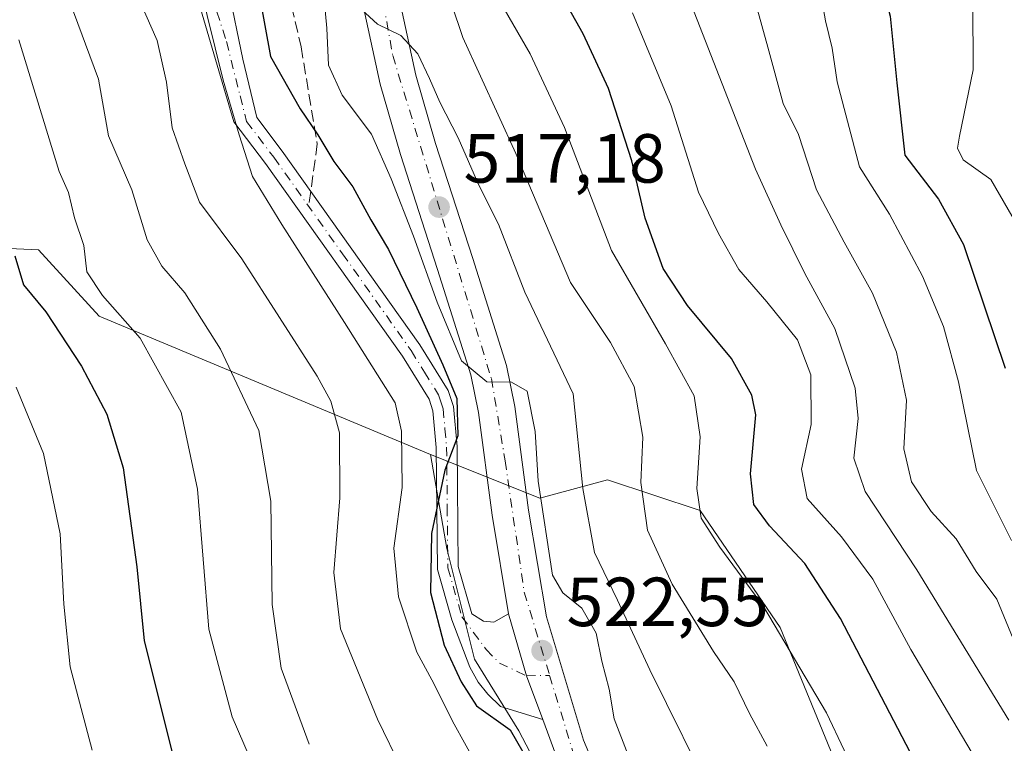
# Model space of a CAD drawing. Units: metres. Extents: x 603408 to 606835, y 4770857 to 4773222.
# Drawn here: x 605399 to 605541, y 4771224 to 4771329 of the extents above; entities that cross this region are included whole.
import ezdxf

# ---------------------------------------------------------------- set-up
doc = ezdxf.new("R2010")
doc.units = ezdxf.units.M
doc.header["$MEASUREMENT"] = 0
doc.linetypes.add('DGN Style 3', pattern=[2.307223458686699, 1.648016756204785, -0.6592067024819142])
doc.linetypes.add('DGN Style 4', pattern=[2.6384748266838614, 1.318413404963828, -0.6592067024819142, 0.001648016756204785, -0.6592067024819142])
for name, color, linetype, lineweight in [('Arbolado forestal CxS', 92, 'Continuous', 0), ('Carretera de calzada única Cxs', 7, 'Continuous', 13), ('Carretera de calzada única eje', 7, 'DGN Style 4', 0), ('Curva de nivel maestra', 30, 'Continuous', 30), ('Curva de nivel normal', 30, 'Continuous', 0), ('Pastizal CxS', 92, 'Continuous', 0), ('Pista pavimentada Cxs', 135, 'Continuous', 0), ('Pista pavimentada eje', 135, 'DGN Style 4', 0), ('Punto de cota en terreno', 7, 'Continuous', 0), ('Rótulo de punto de cota en terreno', 7, 'Continuous', 0), ('Senda', 7, 'DGN Style 3', 0), ('Senda no paivmentada conexión', 7, 'DGN Style 3', 0)]:
    doc.layers.add(name, color=color, linetype=linetype, lineweight=lineweight)
doc.styles.add('Style-Arial', font='txt')

# ---------------------------------------------------------------- blocks, each defined once
blk = doc.blocks.new('*U12')
at = {"layer": 'Arbolado forestal CxS', "color": 92, "linetype": 'Continuous', "lineweight": 0}
blk.add_polyline3d([(605516.2883000001, 4771221.4759, 506.352899999998), (605508.2874999996, 4771241.034499999, 504.4293999999937), (605496.7304999996, 4771257.925899999, 505.5910000000004), (605483.3953, 4771262.3709, 514.0853999999963), (605473.6161000002, 4771259.7039, 520.2642000000051), (605457.8453000003, 4771266.0045, 528.1282999999967), (605410.0877, 4771285.929500001, 546.5556999999973), (605401.3189000003, 4771295.499299999, 548.6542000000045), (605366.2421000004, 4771297.094699999, 566.3536000000023)], dxfattribs=at)
blk = doc.blocks.new('5PATER')
at = {"layer": 'Punto de cota en terreno', "linetype": 'Continuous', "lineweight": 0}
h = blk.add_hatch(color=51, dxfattribs=at)
edge = h.paths.add_edge_path()
edge.add_ellipse((0, 0), major_axis=(-0.1095731443231308, -0.1110710700762829), ratio=0.9994222409660322, start_angle=0, end_angle=360)

msp = doc.modelspace()

# ---------------------------------------------------------------- linework, layer by layer
at = {"layer": 'Arbolado forestal CxS', "color": 92, "linetype": 'Continuous', "lineweight": 0}
for points in [[(605390.0192999998, 4771450.160700001, 537.2133999999933), (605384.8173000002, 4771437.302300001, 540.9483999999939), (605376.7912999997, 4771428.1295, 545.1546999999991), (605371.0581, 4771410.9309, 549.1217999999935), (605363.8519000001, 4771399.1775, 552.2651000000042), (605362.2577000001, 4771389.6077, 553.0991000000067), (605351.0969000002, 4771387.215700001, 557.7114000000003), (605339.3043000001, 4771364.820699999, 564.2436000000016), (605335.1518999999, 4771346.5417, 568.749299999996), (605338.3397000004, 4771339.363700001, 567.5751000000018), (605343.9209000003, 4771336.970899999, 564.6022999999988), (605344.7181000002, 4771322.6161, 569.1445999999996), (605355.0812999997, 4771311.451500001, 566.8181000000042), (605359.0669, 4771297.094699999, 567.6824000000051), (605366.2421000004, 4771297.094699999, 566.3536000000023), (605401.3189000003, 4771295.499299999, 548.6542000000045), (605410.0877, 4771285.929500001, 546.5556999999973), (605457.8453000003, 4771266.0045, 528.1282999999967)], [(605479.3679000001, 4771209.3805, 525.7177999999985), (605470.5994999995, 4771226.1283, 524.5357999999978), (605464.2216999996, 4771236.4967, 523.9337999999989), (605460.2364999996, 4771252.4465, 525.902700000006), (605457.8453000003, 4771266.0045, 528.1282999999967), (605473.6161000002, 4771259.7039, 520.2642000000051), (605483.3953, 4771262.3709, 514.0853999999963), (605496.7304999996, 4771257.925899999, 505.5910000000004), (605508.2874999996, 4771241.034499999, 504.4293999999937), (605516.2883000001, 4771221.4759, 506.352899999998)], [(605457.8453000003, 4771266.0045, 528.1282999999967), (605473.6161000002, 4771259.7039, 520.2642000000051), (605483.3953, 4771262.3709, 514.0853999999963), (605496.7304999996, 4771257.925899999, 505.5910000000004), (605508.2874999996, 4771241.034499999, 504.4293999999937), (605516.2883000001, 4771221.4759, 506.352899999998), (605529.1470999997, 4771200.860099999, 503.6747999999934)], [(605457.8453000003, 4771266.0045, 528.1282999999967), (605460.2364999996, 4771252.4465, 525.902700000006), (605464.2216999996, 4771236.4967, 523.9337999999989), (605470.5994999995, 4771226.1283, 524.5357999999978), (605479.3679000001, 4771209.3805, 525.7177999999985), (605480.1645000001, 4771185.454700001, 528.0099999999948), (605474.5840999996, 4771169.503500001, 529.5190000000002)], [(605457.8453000003, 4771266.0045, 528.1282999999967), (605473.6161000002, 4771259.7039, 520.2642000000051), (605483.3953, 4771262.3709, 514.0853999999963), (605496.7304999996, 4771257.925899999, 505.5910000000004), (605508.2874999996, 4771241.034499999, 504.4293999999937), (605516.2883000001, 4771221.4759, 506.352899999998), (605529.1470999997, 4771200.860099999, 503.6747999999934)]]:
    msp.add_polyline3d(points, dxfattribs=at)
at = {"layer": 'Carretera de calzada única Cxs', "color": 7, "linetype": 'Continuous', "lineweight": 13, "extrusion": (-0.8882393559892717, -0.2331044203697737, 0.3958448884043287), "elevation": -1649792.547598514, "flags": 128}
msp.add_lwpolyline([(-4461261.096687078, 711721.6968086987), (-4461267.774650466, 711720.0125326293), (-4461277.09148781, 711719.3986925696)], dxfattribs=at)
at = {"layer": 'Carretera de calzada única Cxs', "color": 7, "linetype": 'Continuous', "lineweight": 13}
for points in [[(605481.8701, 4771206.4901, 525.939400000003), (605474.0301000001, 4771227.800100001, 524.462400000004), (605471.6901000004, 4771234.090100001, 522.9156999999977), (605469.0900999998, 4771243.040100001, 522.351999999999), (605466.7600999996, 4771257.2401, 522.2899999999936), (605464.8000999996, 4771272.0601, 526.1839000000036), (605463.6901000004, 4771277.4801, 532.5201999999991), (605458.8901000004, 4771292.6601, 535.0706999999966), (605453.5301000001, 4771309.270099999, 536.1992000000029), (605450.6001000004, 4771319.4301, 534.4401000000071), (605447.5301000001, 4771333.6501, 534.5411000000023), (605446.3300999999, 4771343.460100001, 532.6218999999984), (605446.0100999996, 4771349.460100001, 530.2768999999971), (605446.1700999998, 4771354.2501, 528.1959999999963), (605446.8901000004, 4771359.0701, 525.4109999999928), (605449.0000999998, 4771365.0601, 521.4471000000049), (605452.1901000004, 4771371.720100001, 519.7177999999985), (605459.7301000003, 4771385.020099999, 532.4934999999969), (605472.4401000004, 4771403.2501, 513.9134999999952), (605480.1901000004, 4771420.0001, 512.7531000000017), (605482.5701000001, 4771426.9901, 509.3027000000002), (605486.9600999998, 4771449.590100001, 506.1125000000029), (605492.4101, 4771476.5101, 503.7713999999978)], [(605469.0900999998, 4771243.040100001, 522.351999999999), (605466.7600999996, 4771257.2401, 522.2899999999936), (605464.8000999996, 4771272.0601, 526.1839000000036), (605463.6901000004, 4771277.4801, 532.5201999999991), (605458.8901000004, 4771292.6601, 535.0706999999966), (605453.5301000001, 4771309.270099999, 536.1992000000029), (605450.6001000004, 4771319.4301, 534.4401000000071), (605447.5301000001, 4771333.6501, 534.5411000000023), (605446.3300999999, 4771343.460100001, 532.6218999999984), (605446.0100999996, 4771349.460100001, 530.2768999999971), (605446.1700999998, 4771354.2501, 528.1959999999963), (605446.8901000004, 4771359.0701, 525.4109999999928), (605449.0000999998, 4771365.0601, 521.4471000000049), (605452.1901000004, 4771371.720100001, 519.7177999999985), (605459.7301000003, 4771385.020099999, 532.4934999999969), (605472.4401000004, 4771403.2501, 513.9134999999952), (605480.1901000004, 4771420.0001, 512.7531000000017), (605482.5701000001, 4771426.9901, 509.3027000000002), (605486.9600999998, 4771449.590100001, 506.1125000000029), (605492.4101, 4771476.5101, 503.7713999999978)], [(605495.8201000001, 4771475.7401, 503.1140000000014), (605490.3901000004, 4771448.9301, 505.5218000000023), (605487.2500999998, 4771425.6801, 513.0724999999948), (605484.7100999998, 4771418.090100001, 517.127800000002), (605477.8501000004, 4771403.340100001, 514.4600999999967), (605464.2301000003, 4771382.1801, 528.5359999999928), (605456.8901000004, 4771369.2601, 515.0883000000031), (605453.9101, 4771363.020099999, 514.501099999994), (605452.0701000001, 4771357.790100001, 515.6429000000062), (605451.4600999998, 4771353.7601, 521.6217000000033), (605451.3201000001, 4771349.5101, 526.3083999999944), (605451.6201, 4771343.920100001, 525.915399999998), (605452.7600999996, 4771334.520099999, 526.7584999999963), (605455.7500999998, 4771320.7301, 527.8362999999954), (605458.6001000004, 4771310.8301, 528.1005000000005), (605463.9401000004, 4771294.270099999, 531.4483000000037), (605468.8201000001, 4771278.8201, 533.0660999999964), (605470.0301000001, 4771272.940099999, 529.3092000000033), (605472.0100999996, 4771257.9801, 522.6725000000006), (605474.5800999999, 4771242.5701, 521.7214999999997), (605479.9200999998, 4771224.8101, 523.257500000007), (605484.0301000001, 4771214.9801, 526.2768000000069)], [(605495.8201000001, 4771475.7401, 503.1140000000014), (605490.3901000004, 4771448.9301, 505.5218000000023), (605487.2500999998, 4771425.6801, 513.0724999999948), (605484.7100999998, 4771418.090100001, 517.127800000002), (605477.8501000004, 4771403.340100001, 514.4600999999967), (605464.2301000003, 4771382.1801, 528.5359999999928), (605456.8901000004, 4771369.2601, 515.0883000000031), (605453.9101, 4771363.020099999, 514.501099999994), (605452.0701000001, 4771357.790100001, 515.6429000000062), (605451.4600999998, 4771353.7601, 521.6217000000033), (605451.3201000001, 4771349.5101, 526.3083999999944), (605451.6201, 4771343.920100001, 525.915399999998), (605452.7600999996, 4771334.520099999, 526.7584999999963), (605455.7500999998, 4771320.7301, 527.8362999999954), (605458.6001000004, 4771310.8301, 528.1005000000005), (605463.9401000004, 4771294.270099999, 531.4483000000037), (605468.8201000001, 4771278.8201, 533.0660999999964), (605470.0301000001, 4771272.940099999, 529.3092000000033), (605472.0100999996, 4771257.9801, 522.6725000000006), (605474.5800999999, 4771242.5701, 521.7214999999997), (605479.9200999998, 4771224.8101, 523.257500000007), (605484.0301000001, 4771214.9801, 526.2768000000069)], [(605433.1801000005, 4771032.960100001, 528.6723000000056), (605442.2600999996, 4771043.840100001, 528.5703999999969), (605446.6201, 4771049.970100001, 528.5657999999967), (605449.1901000004, 4771054.9301, 529.4170000000013), (605450.9801000003, 4771059.590100001, 529.6946000000025), (605453.9200999998, 4771068.9901, 529.3671999999933), (605456.2301000003, 4771077.8301, 529.2874000000012), (605460.5000999998, 4771097.360099999, 530.4201999999932), (605465.8701, 4771126.300100001, 527.7620000000024), (605466.9101, 4771136.2501, 530.428899999999), (605468.1901000004, 4771143.2601, 531.6777000000002), (605469.7301000003, 4771148.020099999, 530.5188999999956), (605474.5800999999, 4771158.9901, 529.9328999999998), (605480.6001000004, 4771175.5001, 530.0148999999947), (605482.9600999998, 4771182.090100001, 528.988599999997), (605484.3901000004, 4771187.2601, 528.3006000000023), (605484.3901000004, 4771192.2501, 529.8411000000051), (605482.8901000004, 4771202.800100001, 527.2140000000073), (605481.8701, 4771206.4901, 525.939400000003), (605474.0301000001, 4771227.800100001, 524.462400000004)]]:
    msp.add_polyline3d(points, dxfattribs=at)
at = {"layer": 'Carretera de calzada única eje', "color": 7, "linetype": 'DGN Style 4', "lineweight": 0}
for points in [[(605497.6117000004, 4771491.4529, 502.3698000000004), (605494.3701, 4771478.3301, 503.3723999999929), (605489.9600999998, 4771455.270099999, 505.2146000000066), (605484.5301000001, 4771426.520099999, 510.5166999999929), (605477.6901000004, 4771408.020099999, 511.3714999999939), (605469.8000999996, 4771396.5801, 527.3383999999933), (605457.5500999996, 4771376.840100001, 524.2342999999964), (605450.0500999996, 4771361.050100001, 519.1610999999976), (605447.6901000004, 4771349.9901, 528.1198000000004), (605452.4200999998, 4771323.540100001, 531.841499999995), (605466.6401000004, 4771276.940099999, 530.6521999999968), (605468.6201, 4771265.090100001, 525.4069000000018), (605471.3701, 4771246.1501, 521.9845000000059), (605475.0355000002, 4771234.1381, 522.7026999999945)], [(605475.0355000002, 4771234.1381, 522.7026999999945), (605478.4801000003, 4771222.850099999, 523.4228000000003), (605484.4101, 4771206.270099999, 528.2473999999929), (605487.1700999998, 4771195.610099999, 534.5170999999973), (605485.1901000004, 4771179.4301, 531.5463000000018), (605475.7100999998, 4771152.970100001, 530.5718999999954), (605470.9801000003, 4771145.860099999, 529.5130000000064), (605466.6401000004, 4771119.4101, 527.9956999999995), (605461.1001000004, 4771090.590100001, 531.133600000001), (605455.1901000004, 4771064.920100001, 532.9042999999947), (605448.0800999999, 4771048.340100001, 529.5132000000012), (605439.3901000004, 4771037.270099999, 530.6536000000051), (605434.5504999999, 4771031.744100001, 530.3806999999942)]]:
    msp.add_polyline3d(points, dxfattribs=at)
at = {"layer": 'Curva de nivel maestra', "color": 30, "linetype": 'Continuous', "lineweight": 30, "flags": 128}
for points, elevation in [([(605542.9600000001, 4771369.950099999), (605534.3899999997, 4771366.470100001), (605530.1699999999, 4771363.8101), (605526.4600000001, 4771359.600099999), (605520.8399999999, 4771353.640100001), (605518.6900000004, 4771349.7501), (605519.1799999997, 4771345.0701), (605521.5999999996, 4771339.050100001), (605524.1100000005, 4771329.200099999), (605525.0700000003, 4771319.5801), (605526.2599999999, 4771309.1601), (605531.0800000001, 4771302.8101), (605534.7100000001, 4771296.300100001), (605540.7000000002, 4771278.4301)], 475), ([(605530.5599999996, 4771216.2401), (605516.9500000002, 4771242.370100001), (605511.8399999999, 4771250.300100001), (605506.75, 4771255.700099999), (605504.4900000002, 4771258.800100001), (605504, 4771263.2301), (605504.7599999999, 4771271.7401), (605504.1699999999, 4771274.540100001), (605501.2400000002, 4771279.860099999), (605494.9199999999, 4771287.5001), (605491.3899999997, 4771292.840100001), (605488.7999999998, 4771300.0601), (605486.8799999999, 4771308.370100001), (605483.5099999999, 4771318.770099999), (605479.8700000001, 4771326.6601), (605475.4600000001, 4771334.540100001)], 500), ([(605433.1600000003, 4771332.4001), (605434.7699999996, 4771323.4001), (605439.0700000003, 4771315.850099999), (605441.5999999996, 4771312.0801), (605443.9400000004, 4771308.270099999), (605446.6399999997, 4771304.5801), (605449.2599999999, 4771299.860099999), (605451.8099999996, 4771295.5701), (605455.8899999997, 4771287.1501), (605459.6399999997, 4771278.940099999), (605461.6699999999, 4771274.0601), (605461.8200000003, 4771268.6801), (605459.9100000003, 4771263.7401), (605457.9800000006, 4771254.630100001), (605457.8600000005, 4771246.120100001), (605459.8300000001, 4771238.5001), (605462.2999999998, 4771233.2401), (605464.5, 4771229.770099999), (605469.3399999999, 4771226.270099999), (605473.0199999996, 4771219.960100001)], 525), ([(605397.9500000002, 4771294.640100001), (605399.1900000004, 4771290.4801), (605402.3799999999, 4771286.5701), (605407.5300000003, 4771278.720100001), (605411.1900000004, 4771271.840100001), (605413.5300000003, 4771264.0601), (605415.5, 4771249.8201), (605416.5599999996, 4771239.1501), (605422.2300000006, 4771216.4901)], 550)]:
    msp.add_lwpolyline(points, dxfattribs=dict(at, elevation=elevation))
at = {"layer": 'Curva de nivel normal', "color": 30, "linetype": 'Continuous', "lineweight": 0, "flags": 128}
for points, elevation in [([(605541.2400000002, 4771227.710000001), (605527.9800000006, 4771249.359999999), (605520.5300000003, 4771260.66), (605518.8799999999, 4771265.480000001), (605519.5300000003, 4771271.180000001), (605519.0899999999, 4771275.560000001), (605516.1600000003, 4771284.15), (605511.8499999996, 4771292.100000001), (605508.3600000005, 4771299.109999999), (605504.7300000006, 4771307.15), (605495.8799999999, 4771329.810000001), (605489.9699999997, 4771341.810000001), (605485.8700000001, 4771354.470000001), (605485.8300000001, 4771357.640000001), (605487.5899999999, 4771362.060000001), (605491.4600000001, 4771367.65), (605495.2199999997, 4771373.859999999), (605502.8899999997, 4771381.99), (605508.4500000002, 4771386.51), (605517.79, 4771392.15), (605534.8700000001, 4771403.640000001), (605542.2699999996, 4771408.279999999)], 490), ([(605540.8600000005, 4771381.32), (605532.5, 4771377.369999999), (605525.8499999996, 4771373.4), (605518.75, 4771368.189999999), (605509.5999999996, 4771357), (605506.7400000002, 4771350.52), (605507.6699999999, 4771345.59), (605510.7800000003, 4771340.699999999), (605513.7400000002, 4771334.539999999), (605514.79, 4771328.560000001), (605515.79, 4771324.59), (605516.5099999999, 4771319.75), (605519.7100000001, 4771307.480000001), (605524.0499999998, 4771300.65), (605528.79, 4771291.74), (605531.7999999998, 4771284.480000001), (605533.9800000006, 4771276.480000001), (605536.5800000001, 4771263.680000001), (605541.6500000004, 4771253.59)], 480), ([(605457.2199999997, 4771213.42), (605450.2300000006, 4771227.82), (605444.9000000004, 4771240.84), (605443.9199999999, 4771248.99), (605444.79, 4771259.77), (605444.7199999997, 4771269.140000001), (605443.4900000002, 4771273.699999999), (605441.54, 4771277.310000001), (605430.6600000003, 4771294.24), (605424.5700000003, 4771302.369999999), (605422.4400000004, 4771307.9), (605420.6200000001, 4771313.09), (605419.7800000003, 4771319.689999999), (605418.4400000004, 4771325.689999999), (605414.6399999997, 4771334.34), (605407.1600000003, 4771345.07), (605399.8899999997, 4771351.850000001), (605396.29, 4771356.66)], 535), ([(605542.4100000003, 4771299.180000001), (605538.6399999997, 4771305.66), (605534.6500000004, 4771308.51), (605533.8399999999, 4771310.180000001), (605534.1100000005, 4771311.9), (605536.0899999999, 4771321.480000001), (605536.0599999996, 4771331.16), (605535.6699999999, 4771342.5), (605534.8200000003, 4771347.810000001), (605535.8700000001, 4771350.49), (605543.0999999996, 4771355.41)], 470), ([(605391.0199999996, 4771350.67), (605399.25, 4771341.51), (605405.7800000003, 4771331.550000001), (605410, 4771320.119999999), (605411.4500000002, 4771311.970000001), (605414.79, 4771304.15), (605417.0300000003, 4771296.980000001), (605419.0999999996, 4771293.140000001), (605422.4199999999, 4771289.310000001), (605427.5800000001, 4771281.180000001), (605433.1200000001, 4771269.470000001), (605434.8499999996, 4771259.279999999), (605435.0199999996, 4771244.350000001), (605436.3300000001, 4771235.180000001), (605440.3799999999, 4771224.230000001)], 540), ([(605486.3700000001, 4771222.619999999), (605484.3600000005, 4771227.890000001), (605483.6299999999, 4771232.16), (605482.5800000001, 4771236.180000001), (605481.7199999997, 4771240.24), (605479.6799999997, 4771243.84), (605476.9199999999, 4771246.07), (605475.4600000001, 4771248.609999999), (605473.3799999999, 4771262.16), (605472.9400000004, 4771269.33), (605471.79, 4771275.140000001), (605469.5599999996, 4771276.449999999), (605465.9699999997, 4771276.470000001), (605462.3499999996, 4771279.52), (605458.7999999998, 4771287.99), (605455.4199999999, 4771297.49), (605452.1799999997, 4771305.77), (605449.3700000001, 4771312.199999999), (605445.1100000005, 4771317.83), (605443.1500000004, 4771322.140000001), (605442.9299999997, 4771327.470000001), (605442.04, 4771336.810000001)], 520.0000000000001), ([(605459.3099999996, 4771335.730000001), (605462.5, 4771326.16), (605470.1600000003, 4771309.4), (605478.0499999998, 4771290.82), (605483.8300000001, 4771282.15), (605487.2000000002, 4771275.82), (605488.4500000002, 4771268.49), (605488.2000000002, 4771261.980000001), (605489.1600000003, 4771255.09), (605492.7000000002, 4771247.289999999), (605498.6699999999, 4771237.609999999), (605501.6299999999, 4771233.24), (605503.8399999999, 4771228.640000001), (605506.3799999999, 4771223.949999999)], 510), ([(605467.2300000006, 4771216.350000001), (605461.2800000003, 4771227.130000001), (605458.04, 4771233.51), (605455.8700000001, 4771237.5), (605453.2300000006, 4771245.480000001), (605452.5899999999, 4771252.51), (605453.7599999999, 4771261.26), (605453.7000000002, 4771269.359999999), (605452.7599999999, 4771273.430000001), (605445.4800000006, 4771285.029999999), (605436.4000000004, 4771299.180000001), (605432.1900000004, 4771306.09), (605430.2599999999, 4771312.08), (605427.9600000001, 4771320), (605424.4900000002, 4771334.039999999)], 530), ([(605504.7599999999, 4771331.01), (605506.5, 4771324.76), (605508.7199999997, 4771316.600000001), (605510.9299999997, 4771312.15), (605513.5099999999, 4771304.16), (605517.5, 4771296.609999999), (605521.5800000001, 4771289.25), (605525.04, 4771280.76), (605526.4699999997, 4771273.82), (605526.1100000005, 4771266.82), (605527.2300000006, 4771262.060000001), (605530.0599999996, 4771257.789999999), (605533.6600000003, 4771253.82), (605536.5499999998, 4771249.140000001), (605539.5300000003, 4771245.140000001), (605542.5300000003, 4771237.800000001)], 485), ([(605499.0599999996, 4771215.619999999), (605489.4600000001, 4771234.930000001), (605484.8300000001, 4771244.970000001), (605481.5199999996, 4771251.859999999), (605479.8200000003, 4771261.09), (605478.4100000003, 4771274.75), (605471.4400000004, 4771289.4), (605467.6500000004, 4771299.199999999), (605464.8300000001, 4771304.82), (605461.8700000001, 4771311.65), (605459.2000000002, 4771316.789999999), (605457.7100000001, 4771320.24), (605456.0099999999, 4771323.76), (605453.5899999999, 4771326.41), (605450.2100000001, 4771328.07), (605447.9299999997, 4771330.189999999)], 515), ([(605468.4800000006, 4771330.25), (605472.2199999997, 4771323.77), (605477.1699999999, 4771313.140000001), (605483.9600000001, 4771295.42), (605491.7199999997, 4771281.939999999), (605495.8600000005, 4771274.449999999), (605496.7300000006, 4771268.560000001), (605496.25, 4771261.119999999), (605496.9000000004, 4771256.810000001), (605499.5599999996, 4771252.640000001), (605505.8799999999, 4771244.07), (605514.9699999997, 4771228.730000001), (605520.04, 4771217.980000001)], 505), ([(605486.9699999997, 4771329.699999999), (605492.5800000001, 4771316.300000001), (605496.4800000006, 4771303.82), (605499.4000000004, 4771297.850000001), (605502.3200000003, 4771292.66), (605506.3600000005, 4771288.039999999), (605510.7800000003, 4771282.529999999), (605512.7100000001, 4771277.480000001), (605512.75, 4771270.33), (605511.3600000005, 4771263.880000001), (605512.1500000004, 4771259.66), (605517.1299999999, 4771254.15), (605521.6500000004, 4771248), (605527.1100000005, 4771237.859999999), (605539.2199999997, 4771217.4)], 495), ([(605434.4400000004, 4771216.16), (605429.2800000003, 4771228.16), (605425.9000000004, 4771240.82), (605424.2699999996, 4771260.980000001), (605421.9299999997, 4771272.109999999), (605416.0099999999, 4771282.800000001), (605410.5599999996, 4771288.949999999), (605408.2999999998, 4771292.350000001), (605407.8899999997, 4771296.15), (605406.5099999999, 4771300.140000001), (605405.6799999997, 4771303.779999999), (605404.3399999999, 4771306.810000001), (605398.4900000002, 4771325.82)], 545), ([(605398.1399999997, 4771275.730000001), (605402.0499999998, 4771266.140000001), (605404.4699999997, 4771254.57), (605404.9699999997, 4771244.439999999), (605405.9199999999, 4771235.359999999), (605409.0899999999, 4771223.350000001)], 555)]:
    msp.add_lwpolyline(points, dxfattribs=dict(at, elevation=elevation))
at = {"layer": 'Pastizal CxS', "color": 92, "linetype": 'Continuous', "lineweight": 0}
for points in [[(605390.0192999998, 4771450.160700001, 537.2133999999933), (605384.8173000002, 4771437.302300001, 540.9483999999939), (605376.7912999997, 4771428.1295, 545.1546999999991), (605371.0581, 4771410.9309, 549.1217999999935), (605363.8519000001, 4771399.1775, 552.2651000000042), (605362.2577000001, 4771389.6077, 553.0991000000067), (605351.0969000002, 4771387.215700001, 557.7114000000003), (605339.3043000001, 4771364.820699999, 564.2436000000016), (605335.1518999999, 4771346.5417, 568.749299999996), (605338.3397000004, 4771339.363700001, 567.5751000000018), (605343.9209000003, 4771336.970899999, 564.6022999999988), (605344.7181000002, 4771322.6161, 569.1445999999996), (605355.0812999997, 4771311.451500001, 566.8181000000042), (605359.0669, 4771297.094699999, 567.6824000000051), (605366.2421000004, 4771297.094699999, 566.3536000000023), (605401.3189000003, 4771295.499299999, 548.6542000000045), (605410.0877, 4771285.929500001, 546.5556999999973), (605457.8453000003, 4771266.0045, 528.1282999999967)], [(605366.2421000004, 4771297.094699999, 566.3536000000023), (605401.3189000003, 4771295.499299999, 548.6542000000045), (605410.0877, 4771285.929500001, 546.5556999999973), (605457.8453000003, 4771266.0045, 528.1282999999967), (605460.2364999996, 4771252.4465, 525.902700000006), (605464.2216999996, 4771236.4967, 523.9337999999989), (605470.5994999995, 4771226.1283, 524.5357999999978), (605479.3679000001, 4771209.3805, 525.7177999999985)], [(605457.8453000003, 4771266.0045, 528.1282999999967), (605460.2364999996, 4771252.4465, 525.902700000006), (605464.2216999996, 4771236.4967, 523.9337999999989), (605470.5994999995, 4771226.1283, 524.5357999999978), (605479.3679000001, 4771209.3805, 525.7177999999985), (605480.1645000001, 4771185.454700001, 528.0099999999948), (605474.5840999996, 4771169.503500001, 529.5190000000002)]]:
    msp.add_polyline3d(points, dxfattribs=at)
at = {"layer": 'Pista pavimentada Cxs', "color": 135, "linetype": 'Continuous', "lineweight": 0, "extrusion": (-0.8882393559892717, -0.2331044203697737, 0.3958448884043287), "elevation": -1649792.547598514, "flags": 128}
msp.add_lwpolyline([(-4461261.096687078, 711721.6968086987), (-4461267.774650466, 711720.0125326293), (-4461277.09148781, 711719.3986925696)], dxfattribs=at)
at = {"layer": 'Pista pavimentada Cxs', "color": 135, "linetype": 'Continuous', "lineweight": 0}
for points in [[(605428.7289000005, 4771333.038600001, 532.7008999999962), (605430.7927000001, 4771323.0373, 534.3396000000066), (605432.8038999997, 4771314.5834, 542.3977000000014), (605436.4901999999, 4771309.7501, 538.6704000000027), (605456.3202000001, 4771281.8201, 535.7592000000004), (605460.3902000004, 4771275.2401, 529.3892999999953), (605461.1501000002, 4771272.9101, 527.5515000000014), (605461.6802000003, 4771267.1501, 525.6742999999988), (605461.8601000002, 4771249.860099999, 524.108600000007), (605463.8300999999, 4771243.0001, 524.2265000000043), (605465.4901999999, 4771241.970100001, 523.6033000000025), (605466.9901000002, 4771241.8301, 522.7940999999992), (605469.0900999998, 4771243.040100001, 522.351999999999), (605471.6901000004, 4771234.090100001, 522.9156999999977), (605474.0301000001, 4771227.800100001, 524.462400000004), (605467.9601999996, 4771229.670100001, 526.3822999999975), (605466.1201, 4771231.4301, 525.8784000000014), (605464.7401000002, 4771233.1501, 525.9956999999995), (605463.5401, 4771235.3101, 526.6539000000049), (605460.9501, 4771242.1801, 526.9149000000034), (605458.8701, 4771249.420100001, 526.2032000000036), (605458.6801000005, 4771267.0001, 527.2657000000036), (605458.2001999998, 4771272.300100001, 526.925700000007), (605457.6501000002, 4771273.960100001, 527.4759999999952), (605453.8202000001, 4771280.1601, 534.9162999999971), (605434.0702000001, 4771307.970100001, 540.1187999999966), (605429.4957999998, 4771313.968, 543.7461000000039), (605423.4901999999, 4771334.467300001, 536.1869000000006)], [(605474.0301000001, 4771227.800100001, 524.462400000004), (605467.9601999996, 4771229.670100001, 526.3822999999975), (605466.1201, 4771231.4301, 525.8784000000014), (605464.7401000002, 4771233.1501, 525.9956999999995), (605463.5401, 4771235.3101, 526.6539000000049), (605460.9501, 4771242.1801, 526.9149000000034), (605458.8701, 4771249.420100001, 526.2032000000036), (605458.6801000005, 4771267.0001, 527.2657000000036), (605458.2001999998, 4771272.300100001, 526.925700000007), (605457.6501000002, 4771273.960100001, 527.4759999999952), (605453.8202000001, 4771280.1601, 534.9162999999971), (605434.0702000001, 4771307.970100001, 540.1187999999966), (605429.4957999998, 4771313.968, 543.7461000000039), (605423.4901999999, 4771334.467300001, 536.1869000000006)], [(605428.7289000005, 4771333.038600001, 532.7008999999962), (605430.7927000001, 4771323.0373, 534.3396000000066), (605432.8038999997, 4771314.5834, 542.3977000000014), (605436.4901999999, 4771309.7501, 538.6704000000027), (605456.3202000001, 4771281.8201, 535.7592000000004), (605460.3902000004, 4771275.2401, 529.3892999999953), (605461.1501000002, 4771272.9101, 527.5515000000014), (605461.6802000003, 4771267.1501, 525.6742999999988), (605461.8601000002, 4771249.860099999, 524.108600000007), (605463.8300999999, 4771243.0001, 524.2265000000043), (605465.4901999999, 4771241.970100001, 523.6033000000025), (605466.9901000002, 4771241.8301, 522.7940999999992), (605469.0900999998, 4771243.040100001, 522.351999999999)]]:
    msp.add_polyline3d(points, dxfattribs=at)
at = {"layer": 'Pista pavimentada eje', "color": 135, "linetype": 'DGN Style 4', "lineweight": 0}
msp.add_polyline3d([(605425.4184999998, 4771335.066000001, 533.7550000000047), (605428.4347999999, 4771325.540999999, 533.2620000000024), (605430.4079, 4771317.725099999, 544.1413999999932), (605431.3425000003, 4771314.022700001, 542.9682999999932), (605435.2801000001, 4771308.860099999, 539.3098000000027), (605445.1551000001, 4771294.9551, 538.3260000000009), (605455.0701000001, 4771280.9901, 535.1904999999971), (605456.9851000002, 4771277.890100001, 529.9003999999986), (605459.0201000003, 4771274.600099999, 528.301099999997), (605459.4001000002, 4771273.4351, 527.6515000000073), (605459.6750999996, 4771272.6051, 527.1082000000024), (605459.9401000004, 4771269.725099999, 526.8003000000026), (605460.1801000005, 4771267.075099999, 526.4676999999938), (605460.2701000003, 4771258.4301, 525.7884000000049), (605460.3651000002, 4771249.640100001, 525.1573000000062), (605462.3901000004, 4771242.590100001, 525.1073000000034), (605465.8982999995, 4771237.8893, 524.069399999993), (605467.7889, 4771235.919700001, 522.9925999999978), (605471.6901000004, 4771234.090100001, 522.9156999999977), (605475.0355000002, 4771234.1381, 522.7026999999945)], dxfattribs=at)
at = {"layer": 'Senda', "color": 7, "linetype": 'DGN Style 3', "lineweight": 0}
msp.add_polyline3d([(605445.7901, 4771434.9101, 523.8136999999988), (605446.1501000002, 4771431.690099999, 522.8071999999956), (605446.2100999998, 4771424.210100001, 522.4263000000064), (605444.7001, 4771413.8101, 526.9324999999953), (605434.2801000001, 4771372.390100001, 533.5446999999986), (605432.8635, 4771365.714400001, 534.0160999999935), (605433.0618000003, 4771355.890699999, 529.8524000000034), (605435.1783999996, 4771341.920700001, 534.531099999993), (605439.2001, 4771324.775699999, 534.2311999999947), (605441.5284000002, 4771310.805600001, 539.5736999999936), (605440.6051000003, 4771303.954299999, 539.7825000000012)], dxfattribs=at)
at = {"layer": 'Senda no paivmentada conexión', "color": 7, "linetype": 'DGN Style 3', "lineweight": 0, "extrusion": (0.06037033737912607, 0.4480276834321616, 0.8919790452937453), "elevation": 2174708.385867667, "flags": 128}
msp.add_lwpolyline([(37142.0956986167, -4289657.788583113), (37142.0956986167, -4289655.323736128)], dxfattribs=at)

# ---------------------------------------------------------------- block references
at = {"layer": 'Arbolado forestal CxS', "color": 92, "linetype": 'Continuous', "lineweight": 0}
msp.add_blockref('*U12', (0, 0), dxfattribs=at)
at = {"layer": 'Punto de cota en terreno', "color": 7, "linetype": 'Continuous', "lineweight": 0, "xscale": 10, "yscale": 10, "zscale": 10}
for p in [(605459.0999999996, 4771301.680000001, 517.179999999993), (605473.9500000002, 4771237.720000001, 522.5500000000029)]:
    msp.add_blockref('5PATER', p, dxfattribs=at)

# ---------------------------------------------------------------- texts
at = {"layer": 'Rótulo de punto de cota en terreno', "color": 7, "linetype": 'Continuous', "lineweight": 0, "style": 'Style-Arial'}
for s, p in [('517,18', (605462.6277999999, 4771305.207800001)), ('522,55', (605477.4778000005, 4771241.2478))]:
    msp.add_text(s, height=7.000000000000002, dxfattribs=at).set_placement(p)

doc.saveas('drawing.dxf')
